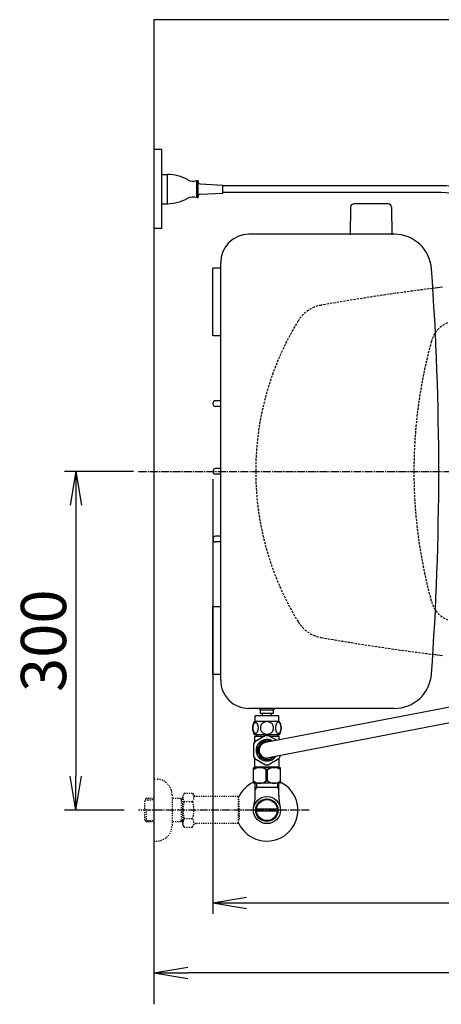
# Model space of a CAD drawing. Extents: x 0 to 1999, y 11 to 2839.
# Drawn here: x 225 to 598, y 1967 to 2839 of the extents above; entities that cross this region are included whole.
import ezdxf

# ---------------------------------------------------------------- set-up
doc = ezdxf.new("R2010")
doc.units = 0
for name, pattern in [('EXLTYPE1', [3, 2, -1]), ('EXLTYPE2', [2, 1, -1]), ('EXLTYPE3', [10, 7, -1, 1, -1])]:
    doc.linetypes.add(name, pattern=pattern)
doc.layers.get('0').update_dxf_attribs({"linetype": 'CONTINUOUS'})
doc.layers.get('DEFPOINTS').update_dxf_attribs({"linetype": 'CONTINUOUS'})
for name, color, linetype in [('タンク', 7, 'CONTINUOUS'), ('便器', 7, 'CONTINUOUS'), ('便座', 7, 'CONTINUOUS'), ('寸法', 7, 'CONTINUOUS'), ('止水栓', 7, 'CONTINUOUS')]:
    doc.layers.add(name, color=color, linetype=linetype)
doc.styles.add('EXCADDIM1', font='monotxt', dxfattribs={"width": 0.84, "bigfont": 'extfont'})
doc.styles.get("Standard").update_dxf_attribs({"font": 'monotxt', "bigfont": 'extfont'})
doc.dimstyles.new('ISO-25', dxfattribs={"dimtxt": 2.5, "dimasz": 2.5, "dimexe": 1.25, "dimexo": 0.625, "dimtad": 1, "dimtxsty": 'STANDARD', "dimcen": 2.5, "dimazin": 3, "dimtfac": 1, "dimtmove": 0, "dimatfit": 3})

# ---------------------------------------------------------------- blocks, each defined once
blk = doc.blocks.new('EX_NORM')
at = {"color": 0, "linetype": 'CONTINUOUS'}
for q in [(-1, 0.167), (-1, 0), (-1, -0.167)]:
    blk.add_line((0, 0), q, dxfattribs=at)
blk = doc.blocks.new('*D25')
at = {"layer": 'DEFPOINTS', "color": 0}
for p in [(396.08, 2439), (1134.08, 2439), (1134.08, 2057)]:
    blk.add_point(p, dxfattribs=at)
at = {"layer": 'タンク', "color": 3, "linetype": 'CONTINUOUS'}
for p, q in [((396.08, 2432), (396.08, 2047)), ((1134.08, 2432), (1134.08, 2047)), ((426.08, 2057), (1104.08, 2057))]:
    blk.add_line(p, q, dxfattribs=at)
at = {"layer": 'タンク', "color": 3, "xscale": 30, "yscale": 30, "zscale": 30, "rotation": 180}
blk.add_blockref('EX_NORM', (396.08, 2057), dxfattribs=at)
at = {"layer": 'タンク', "color": 3, "xscale": 30, "yscale": 30, "zscale": 30}
blk.add_blockref('EX_NORM', (1134.08, 2057), dxfattribs=at)
at = {"layer": 'タンク', "color": 2, "insert": (765.08, 2080), "char_height": 40, "attachment_point": 5, "style": 'EXCADDIM1'}
blk.add_mtext('738', dxfattribs=at)
blk = doc.blocks.new('*D29')
at = {"layer": 'DEFPOINTS', "color": 0}
for p in [(344.02, 2439), (275, 2139), (335.72, 2139)]:
    blk.add_point(p, dxfattribs=at)
at = {"layer": '寸法', "color": 3, "linetype": 'CONTINUOUS'}
for p, q in [((326, 2439), (265, 2439)), ((275, 2409), (275, 2169)), ((317.7, 2139), (265, 2139))]:
    blk.add_line(p, q, dxfattribs=at)
at = {"layer": '寸法', "color": 3, "xscale": 30, "yscale": 30, "zscale": 30}
for p, rotation in [((275, 2439), 90), ((275, 2139), 270)]:
    blk.add_blockref('EX_NORM', p, dxfattribs=dict(at, rotation=rotation))
at = {"layer": '寸法', "color": 2, "insert": (251.5, 2289), "char_height": 40, "attachment_point": 5, "rotation": 90, "style": 'EXCADDIM1'}
blk.add_mtext('300', dxfattribs=at)
blk = doc.blocks.new('*D34')
at = {"layer": 'DEFPOINTS', "color": 0}
for p in [(1134.08, 2439), (344.02, 1995), (344.02, 1995)]:
    blk.add_point(p, dxfattribs=at)
at = {"layer": '寸法', "color": 3, "linetype": 'CONTINUOUS'}
for p, q in [((1134.08, 2432), (1134.08, 1985)), ((1104.08, 1995), (374.02, 1995))]:
    blk.add_line(p, q, dxfattribs=at)
at = {"layer": '寸法', "color": 3, "xscale": 30, "yscale": 30, "zscale": 30, "rotation": 180}
blk.add_blockref('EX_NORM', (344.02, 1995), dxfattribs=at)
at = {"layer": '寸法', "color": 3, "xscale": 30, "yscale": 30, "zscale": 30}
blk.add_blockref('EX_NORM', (1134.08, 1995), dxfattribs=at)
at = {"layer": '寸法', "color": 2, "insert": (739.05, 2018), "char_height": 40, "attachment_point": 5, "style": 'EXCADDIM1'}
blk.add_mtext('790', dxfattribs=at)

msp = doc.modelspace()

# ---------------------------------------------------------------- linework, layer by layer
at = {"layer": 'タンク', "color": 6, "linetype": 'CONTINUOUS'}
for p, q in [((518.07, 2672.979), (517.623, 2648.525)), ((551.178, 2675.925), (521.069, 2675.925)), ((554.177, 2672.979), (554.623, 2648.525)), ((438.296, 2224.559), (438.296, 2227.559)), ((449.796, 2224.559), (438.296, 2224.559)), ((448.796, 2227.559), (439.296, 2227.559)), ((440.046, 2222.559), (440.046, 2224.559)), ((448.046, 2222.559), (448.046, 2224.559)), ((449.796, 2224.559), (449.796, 2227.559)), ((454.986, 2217.559), (433.048, 2217.559)), ((433.517, 2217.559), (433.517, 2222.559)), ((454.517, 2222.559), (433.517, 2222.559)), ((454.546, 2222.559), (433.546, 2222.559)), ((454.517, 2217.559), (454.517, 2222.559)), ((454.986, 2205.559), (433.046, 2205.559)), ((433.267, 2204.559), (442.109, 2204.559)), ((442.975, 2205.059), (445.059, 2205.059)), ((445.925, 2204.559), (454.767, 2204.559))]:
    msp.add_line(p, q, dxfattribs=at)
at = {"layer": 'タンク', "color": 2, "linetype": 'CONTINUOUS'}
for p, q in [((556.722, 2649.002), (428.123, 2649.002)), ((403.123, 2619.002), (396.124, 2619.002)), ((396.124, 2559.002), (396.124, 2619.002)), ((403.123, 2254.002), (403.123, 2624.002)), ((403.123, 2559.002), (396.124, 2559.002)), ((403.123, 2501.502), (398.624, 2501.502)), ((403.123, 2496.502), (398.624, 2496.502)), ((403.123, 2441.502), (398.624, 2441.502)), ((403.123, 2436.502), (398.624, 2436.502)), ((403.123, 2381.502), (398.624, 2381.502)), ((403.123, 2376.502), (398.624, 2376.502)), ((396.123, 2259.002), (396.124, 2319.002)), ((403.123, 2319.002), (396.124, 2319.002)), ((403.123, 2259.002), (396.123, 2259.002)), ((556.722, 2229.002), (428.123, 2229.002))]:
    msp.add_line(p, q, dxfattribs=at)
at = {"layer": 'タンク', "color": 6, "linetype": 'CONTINUOUS', "flags": 128}
for points in [[(436.415, 2211.817), (436.405, 2212.22), (436.375, 2212.62), (436.329, 2213.015), (436.266, 2213.399), (436.185, 2213.772), (436.085, 2214.131), (435.97, 2214.471), (435.841, 2214.793), (435.697, 2215.091), (435.538, 2215.362), (435.37, 2215.608), (435.189, 2215.826), (434.999, 2216.014), (434.801, 2216.167), (434.598, 2216.287), (434.388, 2216.375), (434.178, 2216.429), (433.963, 2216.446), (433.751, 2216.429), (433.539, 2216.375), (433.329, 2216.287), (433.126, 2216.167), (432.928, 2216.011), (432.74, 2215.826), (432.56, 2215.608), (432.389, 2215.364), (432.232, 2215.091), (432.088, 2214.793), (431.957, 2214.471), (431.842, 2214.131), (431.744, 2213.772), (431.664, 2213.401), (431.598, 2213.015), (431.551, 2212.62), (431.524, 2212.22), (431.515, 2211.817), (431.524, 2211.414), (431.551, 2211.014), (431.598, 2210.618), (431.661, 2210.232), (431.744, 2209.859), (431.842, 2209.5), (431.957, 2209.16), (432.088, 2208.838), (432.232, 2208.543), (432.389, 2208.269), (432.56, 2208.023), (432.738, 2207.805), (432.928, 2207.62), (433.126, 2207.466), (433.329, 2207.344), (433.539, 2207.256), (433.751, 2207.202), (433.963, 2207.185), (434.178, 2207.205), (434.388, 2207.256), (434.598, 2207.344), (434.801, 2207.466), (434.999, 2207.62)], [(444.017, 2217.344), (443.519, 2217.322), (443.023, 2217.256), (442.535, 2217.154), (442.049, 2217.007), (441.581, 2216.822), (441.129, 2216.599), (440.699, 2216.338), (440.296, 2216.043), (439.92, 2215.716), (439.579, 2215.357), (439.269, 2214.971), (438.995, 2214.563), (438.758, 2214.134), (438.565, 2213.684), (438.412, 2213.221), (438.302, 2212.747), (438.236, 2212.266), (438.211, 2211.783), (438.236, 2211.297), (438.302, 2210.816), (438.412, 2210.342), (438.565, 2209.881), (438.758, 2209.431), (438.995, 2209.002), (439.269, 2208.592), (439.579, 2208.208), (439.92, 2207.849), (440.296, 2207.522), (440.699, 2207.227), (441.129, 2206.966), (441.581, 2206.741), (442.049, 2206.555), (442.535, 2206.411), (443.031, 2206.306), (443.536, 2206.243), (444.044, 2206.221), (444.552, 2206.243), (445.057, 2206.306), (445.553, 2206.411), (446.039, 2206.555), (446.507, 2206.741), (446.959, 2206.966), (447.389, 2207.227), (447.791, 2207.522), (448.167, 2207.849), (448.509, 2208.208), (448.819, 2208.592), (449.093, 2209.002), (449.33, 2209.431), (449.522, 2209.881), (449.676, 2210.342), (449.786, 2210.816), (449.852, 2211.297), (449.874, 2211.78)], [(449.874, 2211.783), (449.852, 2212.266), (449.786, 2212.747), (449.676, 2213.221), (449.522, 2213.684), (449.33, 2214.131), (449.093, 2214.563), (448.819, 2214.971), (448.509, 2215.357), (448.167, 2215.713), (447.791, 2216.043), (447.389, 2216.336), (446.959, 2216.599), (446.507, 2216.824), (446.039, 2217.01), (445.553, 2217.154), (445.057, 2217.259), (444.552, 2217.322), (444.044, 2217.344), (444.034, 2217.344), (444.027, 2217.344), (444.017, 2217.344)], [(456.512, 2211.809), (456.502, 2212.246), (456.476, 2212.679), (456.429, 2213.103), (456.363, 2213.518), (456.283, 2213.919), (456.185, 2214.305), (456.068, 2214.673), (455.938, 2215.017), (455.794, 2215.34), (455.636, 2215.633), (455.467, 2215.899), (455.287, 2216.131), (455.099, 2216.333), (454.901, 2216.499), (454.696, 2216.631), (454.488, 2216.724), (454.276, 2216.783), (454.063, 2216.8), (453.849, 2216.78), (453.636, 2216.724), (453.429, 2216.631), (453.224, 2216.499), (453.026, 2216.333), (452.838, 2216.131), (452.657, 2215.896), (452.489, 2215.633), (452.33, 2215.34), (452.186, 2215.017), (452.057, 2214.673), (451.942, 2214.305), (451.842, 2213.919), (451.761, 2213.516), (451.695, 2213.101), (451.649, 2212.676), (451.622, 2212.244), (451.612, 2211.809), (451.622, 2211.375), (451.651, 2210.943), (451.698, 2210.518), (451.761, 2210.103), (451.842, 2209.7), (451.942, 2209.314), (452.057, 2208.948), (452.186, 2208.601), (452.33, 2208.282), (452.489, 2207.986), (452.657, 2207.722), (452.838, 2207.488), (453.026, 2207.288), (453.224, 2207.119), (453.429, 2206.99), (453.636, 2206.895), (453.849, 2206.839), (454.063, 2206.819), (454.276, 2206.839), (454.488, 2206.895), (454.696, 2206.99), (454.901, 2207.119), (455.099, 2207.288)], [(434.999, 2207.62), (435.189, 2207.805), (435.37, 2208.023), (435.538, 2208.269), (435.697, 2208.543), (435.841, 2208.841), (435.97, 2209.16), (436.085, 2209.5), (436.185, 2209.859), (436.266, 2210.232), (436.329, 2210.618)], [(436.329, 2210.618), (436.375, 2211.011), (436.405, 2211.411), (436.415, 2211.814)], [(455.099, 2207.288), (455.287, 2207.488), (455.467, 2207.722), (455.638, 2207.986), (455.794, 2208.282), (455.938, 2208.601), (456.07, 2208.948), (456.185, 2209.314), (456.283, 2209.7), (456.363, 2210.103), (456.429, 2210.518)], [(456.429, 2210.518), (456.476, 2210.943), (456.502, 2211.375), (456.512, 2211.809)], [(434.716, 2205.559), (434.716, 2204.559)], [(453.316, 2205.559), (453.316, 2204.559)]]:
    msp.add_lwpolyline(points, dxfattribs=at)
at = {"layer": 'タンク', "color": 6, "linetype": 'CONTINUOUS'}
for centre, radius, start, end in [((521.069, 2672.925), 3, 90, 178.954573), ((551.178, 2672.925), 3, 1.045427, 90), ((439.296, 2230.059), 2.5, 205.013557, 270), ((448.796, 2230.059), 2.5, 270, 334.986443), ((442.267, 2211.558), 11, 146.937744, 213.054688), ((445.768, 2211.558), 10.999, 326.94841, 33.059082)]:
    msp.add_arc(centre, radius, start, end, dxfattribs=at)
at = {"layer": 'タンク', "color": 2, "linetype": 'CONTINUOUS'}
for centre, radius, start, end in [((428.123, 2624.002), 25, 90, 179.999953), ((556.722, 2616.002), 33, 4.114417, 89.999969), ((-1903.92, 2439), 2500, 355.885805, 4.114318), ((398.624, 2499.002), 2.5, 90, 270), ((398.624, 2439.002), 2.5, 90, 270), ((398.624, 2379.002), 2.5, 90, 270), ((556.722, 2262.002), 33, 270.000031, 355.885559), ((428.123, 2254.002), 25, 179.999953, 270)]:
    msp.add_arc(centre, radius, start, end, dxfattribs=at)
at = {"layer": '便器', "color": 7, "linetype": 'CONTINUOUS'}
for p, q in [((1251, 2839), (344.017, 2839)), ((344.017, 2839), (344.017, 1967))]:
    msp.add_line(p, q, dxfattribs=at)
at = {"layer": '便器', "color": 6, "linetype": 'EXLTYPE3'}
msp.add_line((330.5, 2439), (650, 2439), dxfattribs=at)
at = {"layer": '便器', "color": 2, "linetype": 'EXLTYPE1'}
for centre, radius, start, end in [((839.079, 616.5), 2000, 97.130395, 99.991774), ((497.271, 2556.62), 30, 99.991774, 148.482619), ((497.271, 2556.62), 30, 99.991774, 148.482619), ((497.271, 2556.62), 30, 99.991774, 148.482619), ((689.079, 2439), 255, 148.482619, 180), ((689.079, 2439), 255, 148.482619, 180), ((689.079, 2439), 255, 148.482619, 180), ((689.079, 2439), 255, 180, 211.517381), ((689.079, 2439), 255, 180, 211.517381), ((689.079, 2439), 255, 180, 211.517381), ((497.271, 2321.38), 30, 211.517381, 260.008226), ((497.271, 2321.38), 30, 211.517381, 260.008226), ((497.271, 2321.38), 30, 211.517381, 260.008226), ((839.079, 4261.5), 2000, 260.008226, 262.869604)]:
    msp.add_arc(centre, radius, start, end, dxfattribs=at)
at = {"layer": '便器', "color": 2, "linetype": 'CONTINUOUS'}
for centre, start, end in [((839.079, 616.5), 96.887734, 97.130395), ((839.079, 4261.5), 262.869604, 263.118202)]:
    msp.add_arc(centre, 2000, start, end, dxfattribs=at)
at = {"layer": '便器', "color": 6, "linetype": 'EXLTYPE1'}
for centre, radius, start, end in [((613.684, 2547.578), 25, 113.089769, 164.566367), ((1004.079, 2439.798), 430, 164.566367, 180.106377), ((1004.079, 2438.202), 430, 179.893623, 195.433633), ((613.684, 2330.422), 25, 195.433633, 246.910231)]:
    msp.add_arc(centre, radius, start, end, dxfattribs=at)
at = {"layer": '便座', "color": 6, "linetype": 'CONTINUOUS'}
for p, q in [((351.017, 2723.999), (344.017, 2723.999)), ((351.017, 2653.999), (351.017, 2723.999)), ((351.017, 2675.999), (351.017, 2701.999)), ((351.017, 2701.999), (356.017, 2701.999)), ((356.017, 2675.999), (356.017, 2701.999)), ((382.017, 2681.432), (382.017, 2696.566)), ((382.017, 2696.566), (383.017, 2696.566)), ((383.017, 2681.432), (383.017, 2696.566)), ((384.902, 2693.659), (405.017, 2692.499)), ((405.017, 2685.499), (405.017, 2692.499)), ((598.134, 2691.999), (405.017, 2691.999)), ((598.219, 2685.999), (405.017, 2685.999)), ((382.017, 2681.432), (383.017, 2681.432)), ((384.902, 2684.338), (405.017, 2685.499)), ((351.017, 2675.999), (356.017, 2675.999)), ((351.017, 2653.999), (344.017, 2653.999)), ((619.334, 2232.701), (442.842, 2198.96)), ((619.334, 2218.995), (444.017, 2185.059)), ((432.238, 2197.559), (432.238, 2186.559)), ((433.267, 2199.369), (433.267, 2204.559)), ((442.891, 2205.011), (433.364, 2199.511)), ((443.532, 2201.595), (436.002, 2197.247)), ((447.297, 2199.981), (444.502, 2201.595)), ((447.517, 2199.854), (444.502, 2201.595)), ((452.444, 2200.796), (445.144, 2205.011)), ((454.767, 2201.24), (454.767, 2204.559)), ((435.517, 2196.407), (435.517, 2192.059)), ((435.517, 2187.711), (435.517, 2192.059)), ((433.267, 2177.559), (433.267, 2184.749)), ((433.364, 2184.608), (442.891, 2179.108)), ((443.532, 2182.524), (436.002, 2186.872)), ((451.352, 2186.479), (444.502, 2182.524)), ((445.144, 2179.108), (454.67, 2184.608)), ((454.767, 2177.559), (454.767, 2184.749)), ((432.017, 2162.773), (432.017, 2176.573)), ((456.017, 2176.573), (432.017, 2176.573)), ((433.767, 2177.059), (433.267, 2177.559)), ((454.267, 2177.059), (433.767, 2177.059)), ((435.617, 2176.959), (435.617, 2176.573)), ((443.373, 2174.528), (444.661, 2174.528)), ((443.373, 2164.818), (443.373, 2174.528)), ((444.661, 2164.818), (444.661, 2174.528)), ((452.417, 2176.959), (452.417, 2176.573)), ((454.267, 2177.059), (454.767, 2177.559)), ((456.017, 2162.773), (456.017, 2176.573)), ((456.017, 2162.773), (432.017, 2162.773)), ((443.373, 2164.818), (444.661, 2164.818))]:
    msp.add_line(p, q, dxfattribs=at)
for centre, radius, start, end in [((354.921, 2662.015), 40, 61.60497, 88.429402), ((378.698, 2705.999), 10, 241.60497, 289.383145), ((385.017, 2695.656), 2, 180, 266.698107), ((598.134, 2644.098), 47.901, 0, 90), ((598.219, 2644.254), 41.745, 0, 90), ((354.922, 2715.984), 40, 271.569383, 298.393815), ((378.698, 2671.999), 10, 70.615639, 118.393815), ((385.017, 2682.342), 2, 93.301893, 180), ((444.017, 2192.059), 13, 145.028999, 154.971001), ((444.017, 2192.059), 9.547, 57.963562, 180), ((444.017, 2192.059), 8, 71.846579, 180), ((444.017, 2192.059), 7, 99.662579, 180), ((444.017, 2192.059), 9.547, 180, 324.915685), ((444.017, 2192.059), 8, 180, 311.744381), ((444.017, 2192.059), 7, 180, 270), ((444.017, 2192.059), 13, 205.028999, 214.971001), ((444.017, 2192.059), 13, 325.028999, 339.040768), ((437.668, 2167.591), 8.982, 50.563645, 128.982945), ((444.017, 2192.059), 13, 265.028999, 274.971001), ((450.367, 2167.591), 8.982, 51.017055, 129.436355), ((437.668, 2171.755), 8.982, 231.017055, 309.436355), ((450.367, 2171.755), 8.982, 230.563645, 308.982945)]:
    msp.add_arc(centre, radius, start, end, dxfattribs=at)
at = {"layer": '止水栓', "color": 3, "linetype": 'EXLTYPE2'}
for p, q in [((344.017, 2166.5), (346.017, 2166.5)), ((370.84, 2154.011), (369.679, 2152)), ((370.84, 2154.011), (378.274, 2154.011)), ((378.274, 2154.011), (379.435, 2152)), ((337.356, 2149.268), (335.857, 2147.769)), ((335.857, 2130.231), (335.857, 2147.769)), ((336.178, 2148.071), (344.017, 2148.316)), ((338.337, 2149.3), (337.357, 2149.269)), ((344.017, 2149.3), (338.337, 2149.3)), ((360.017, 2152.5), (360.017, 2125.5)), ((369.679, 2149.3), (360.017, 2149.3)), ((368.484, 2148.467), (367.041, 2149.3)), ((368.484, 2128.7), (368.484, 2149.3)), ((369.679, 2148.429), (368.484, 2148.467)), ((369.679, 2126), (369.679, 2152)), ((370.796, 2146.466), (378.274, 2146.466)), ((382.204, 2151), (381.167, 2151)), ((418.678, 2151), (382.204, 2151)), ((418.678, 2151), (418.678, 2127)), ((419.378, 2148), (418.678, 2148)), ((419.378, 2139.9), (419.378, 2148)), ((337.357, 2128.731), (337.357, 2138.999)), ((419.378, 2139.9), (418.678, 2139.9)), ((419.378, 2138.1), (418.678, 2138.1)), ((419.378, 2138.1), (419.378, 2130)), ((337.356, 2128.732), (335.857, 2130.231)), ((336.178, 2129.929), (344.017, 2129.685)), ((338.337, 2128.7), (337.357, 2128.731)), ((344.017, 2128.7), (338.337, 2128.7)), ((369.679, 2128.7), (360.017, 2128.7)), ((368.484, 2129.533), (367.041, 2128.7)), ((369.679, 2129.571), (368.484, 2129.533)), ((370.796, 2131.494), (378.274, 2131.494)), ((419.378, 2130), (418.678, 2130)), ((370.796, 2124.066), (369.679, 2126)), ((370.796, 2123.989), (378.274, 2123.989)), ((378.274, 2123.989), (379.435, 2126)), ((418.678, 2127), (381.167, 2127)), ((344.017, 2111.5), (346.017, 2111.5))]:
    msp.add_line(p, q, dxfattribs=at)
at = {"layer": '止水栓', "color": 6, "linetype": 'CONTINUOUS'}
for p, q in [((433.54, 2152.143), (433.54, 2162.773)), ((434.702, 2162.773), (434.702, 2158.999)), ((453.333, 2162.773), (453.333, 2158.999)), ((454.495, 2152.143), (454.495, 2162.773)), ((434.702, 2158.999), (433.488, 2156.897)), ((454.495, 2158.999), (433.54, 2158.999)), ((453.333, 2158.999), (454.546, 2156.897)), ((434.798, 2140), (453.236, 2140)), ((453.237, 2138), (434.798, 2138))]:
    msp.add_line(p, q, dxfattribs=at)
at = {"layer": '止水栓', "color": 6, "linetype": 'EXLTYPE3'}
msp.add_line((481.517, 2139), (330.5, 2139), dxfattribs=at)
at = {"layer": '止水栓', "color": 6, "linetype": 'CONTINUOUS'}
for radius in [12, 9.959, 9.273]:
    msp.add_circle((444.017, 2138.999), radius, dxfattribs=at)
at = {"layer": '止水栓', "color": 3, "linetype": 'EXLTYPE2'}
for centre, radius, start, end in [((346.017, 2152.5), 14, 0, 90), ((372.525, 2150.218), 6.865, 326.863877, 33.136123), ((376.544, 2150.218), 6.865, 156.844796, 213.136123), ((395.466, 2139), 25.787, 163.141624, 196.921477), ((353.604, 2139), 25.787, 343.078523, 16.828962), ((381.167, 2153), 2, 210, 270), ((376.544, 2127.742), 6.865, 146.863877, 203.155204), ((372.525, 2127.742), 6.865, 326.863877, 33.136123), ((346.017, 2125.5), 14, 270, 0), ((381.167, 2125), 2, 90, 150)]:
    msp.add_arc(centre, radius, start, end, dxfattribs=at)
at = {"layer": '止水栓', "color": 6, "linetype": 'CONTINUOUS'}
for centre, radius, start, end in [((444.017, 2138.999), 27.5, 115.872096, 157.132946), ((444.017, 2138.999), 27.5, 202.867054, 64.127904), ((388.04, 2152.143), 45.5, 346.785665, 0), ((499.995, 2152.143), 45.5, 180, 193.214335)]:
    msp.add_arc(centre, radius, start, end, dxfattribs=at)

# ---------------------------------------------------------------- dimensions: what is measured, and where the dimension line sits
at = {"layer": 'タンク', "color": 3, "linetype": 'CONTINUOUS'}
dim = msp.add_linear_dim(base=(1134.079, 2057), p1=(396.079, 2439), p2=(1134.079, 2439), dimstyle='ISO-25', override={"dimtxt": 40, "dimasz": 30, "dimexe": 10, "dimexo": 7, "dimgap": 0, "dimtad": 1, "dimjust": 0, "dimtih": 0, "dimtoh": 0, "dimdec": 1, "dimzin": 8, "dimlunit": 2, "dimtxsty": 'EXCADDIM1', "dimblk1": 'EX_NORM', "dimblk2": 'EX_NORM', "dimsah": 1, "dimse1": 0, "dimse2": 0, "dimclrd": 3, "dimclre": 3, "dimclrt": 2, "dimtmove": 2}, dxfattribs=at)
dim.commit()
dim.dimension.update_dxf_attribs({"geometry": '*D25', "text_midpoint": (765.079, 2080), "dimtype": 160})
at = {"layer": '寸法', "color": 3, "linetype": 'CONTINUOUS'}
dim = msp.add_linear_dim(base=(275, 2139), p1=(344.017, 2439), p2=(335.716, 2139), angle=90, text='300', dimstyle='ISO-25', override={"dimtxt": 40, "dimasz": 30, "dimexe": 10, "dimexo": 18.017074, "dimgap": 0, "dimtad": 1, "dimjust": 0, "dimtih": 0, "dimtoh": 0, "dimdec": 2, "dimzin": 8, "dimlunit": 2, "dimtxsty": 'EXCADDIM1', "dimblk1": 'EX_NORM', "dimblk2": 'EX_NORM', "dimsah": 1, "dimse1": 0, "dimse2": 0, "dimclrd": 3, "dimclre": 3, "dimclrt": 2, "dimtmove": 2}, dxfattribs=at)
dim.commit()
dim.dimension.update_dxf_attribs({"geometry": '*D29', "text_midpoint": (251.5, 2289), "dimtype": 160})
dim = msp.add_linear_dim(base=(344.017, 1995), p1=(1134.079, 2439), p2=(344.017, 1995), text='790', dimstyle='ISO-25', override={"dimtxt": 40, "dimasz": 30, "dimexe": 10, "dimexo": 7, "dimgap": 0, "dimtad": 1, "dimjust": 0, "dimtih": 0, "dimtoh": 0, "dimdec": 1, "dimzin": 8, "dimlunit": 2, "dimtxsty": 'EXCADDIM1', "dimblk1": 'EX_NORM', "dimblk2": 'EX_NORM', "dimsah": 1, "dimse1": 0, "dimse2": 1, "dimclrd": 3, "dimclre": 3, "dimclrt": 2, "dimtmove": 2}, dxfattribs=at)
dim.commit()
dim.dimension.update_dxf_attribs({"geometry": '*D34', "text_midpoint": (739.048, 2018), "dimtype": 160})

doc.saveas('drawing.dxf')
